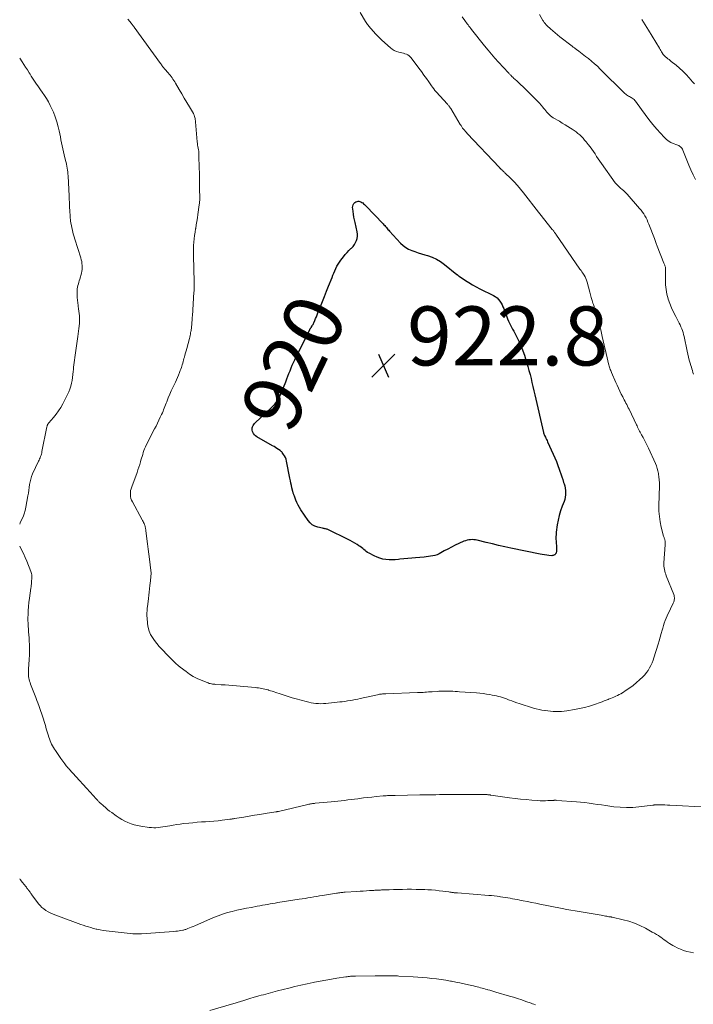
# Model space of a CAD drawing. Units: feet. Extents: x 1975000 to 1980030, y 554999 to 560000.
# Drawn here: x 1975000 to 1975228, y 555368 to 555702 of the extents above; entities that cross this region are included whole.
import ezdxf
from ezdxf.enums import TextEntityAlignment as Align

# ---------------------------------------------------------------- set-up
doc = ezdxf.new("R2010")
doc.units = ezdxf.units.FT
doc.header["$LTSCALE"] = 100
doc.header["$MEASUREMENT"] = 0
for name, color, linetype, lineweight in [('CONTOUR INDEX', 32, 'Continuous', 25), ('CONTOUR INDEX LABEL', 7, 'Continuous', 15), ('CONTOUR INTERMEDIATE', 40, 'Continuous', 15), ('SPOT ELEVATION', 7, 'Continuous', 15)]:
    doc.layers.add(name, color=color, linetype=linetype, lineweight=lineweight)
doc.styles.add('slant', font='romans.shx', dxfattribs={"oblique": 14.999978})

# ---------------------------------------------------------------- blocks, each defined once
blk = doc.blocks.new('SPOT')
at = {"layer": 'SPOT ELEVATION', "lineweight": 25}
for p, q in [((-3.95, -3.95), (3.86, 3.85)), ((-1.67, 3.81), (1.74, -3.97))]:
    blk.add_line(p, q, dxfattribs=at)

msp = doc.modelspace()

# ---------------------------------------------------------------- linework, layer by layer
at = {"layer": 'CONTOUR INDEX', "elevation": 920, "flags": 128}
msp.add_lwpolyline([(1975130.8, 555624.46), (1975131.79, 555623.91), (1975132.83, 555623.45), (1975133.93, 555623.07), (1975135.03, 555622.7), (1975136.13, 555622.36), (1975137.24, 555622.02), (1975138.18, 555621.75), (1975139.71, 555621.21), (1975141.19, 555620.54), (1975142.57, 555619.71), (1975143.9, 555618.76), (1975148.1, 555615.37), (1975148.2, 555615.29), (1975148.3, 555615.21), (1975148.39, 555615.13), (1975148.49, 555615.05), (1975148.58, 555614.97), (1975148.68, 555614.89), (1975148.78, 555614.81), (1975148.89, 555614.74), (1975151.02, 555613.33), (1975152.21, 555612.57), (1975153.41, 555611.85), (1975154.64, 555611.17), (1975155.88, 555610.52), (1975160.54, 555608.19), (1975161.16, 555607.82), (1975161.74, 555607.39), (1975162.24, 555606.88), (1975162.69, 555606.31), (1975162.73, 555606.26), (1975163.1, 555605.67), (1975163.45, 555605.06), (1975163.75, 555604.42), (1975164.01, 555603.77), (1975165.03, 555601.01), (1975165.31, 555600.28), (1975165.62, 555599.57), (1975165.95, 555598.87), (1975166.3, 555598.17), (1975166.67, 555597.49), (1975167.03, 555596.8), (1975167.39, 555596.11), (1975167.75, 555595.42), (1975168.53, 555593.92), (1975169.24, 555592.47), (1975169.9, 555590.99), (1975170.48, 555589.48), (1975171, 555587.95), (1975171.75, 555585.56), (1975172.16, 555584.2), (1975172.55, 555582.84), (1975172.91, 555581.46), (1975173.25, 555580.08), (1975173.58, 555578.7), (1975173.9, 555577.32), (1975174.22, 555575.94), (1975174.54, 555574.55), (1975177.48, 555561.81), (1975177.51, 555561.68), (1975177.54, 555561.54), (1975177.58, 555561.41), (1975177.63, 555561.28), (1975177.67, 555561.15), (1975177.72, 555561.02), (1975177.78, 555560.9), (1975177.84, 555560.77), (1975178.11, 555560.23), (1975178.31, 555559.84), (1975178.51, 555559.44), (1975178.69, 555559.04), (1975178.88, 555558.64), (1975180.77, 555554.43), (1975181.32, 555553.18), (1975181.84, 555551.92), (1975182.32, 555550.65), (1975182.79, 555549.37), (1975183.02, 555548.7), (1975183.35, 555547.75), (1975183.67, 555546.79), (1975183.99, 555545.83), (1975184.31, 555544.87), (1975184.46, 555544.42), (1975184.66, 555543.68), (1975184.83, 555542.93), (1975184.93, 555542.16), (1975184.99, 555541.39), (1975184.96, 555540.63), (1975184.88, 555539.87), (1975184.7, 555539.13), (1975184.46, 555538.4), (1975183.82, 555536.78), (1975183.28, 555535.23), (1975182.8, 555533.67), (1975182.45, 555532.07), (1975182.16, 555530.46), (1975181.83, 555528.05), (1975181.75, 555527.26), (1975181.7, 555526.48), (1975181.71, 555525.69), (1975181.75, 555524.9), (1975181.83, 555524.01), (1975181.86, 555523.6), (1975181.89, 555523.18), (1975181.91, 555522.76), (1975181.93, 555522.35), (1975181.94, 555521.99), (1975181.94, 555521.75), (1975181.92, 555521.52), (1975181.87, 555521.29), (1975181.81, 555521.06), (1975181.72, 555520.85), (1975181.6, 555520.65), (1975181.45, 555520.48), (1975181.27, 555520.33), (1975181.23, 555520.3), (1975181.01, 555520.18), (1975180.78, 555520.09), (1975180.54, 555520.05), (1975180.28, 555520.04), (1975179.31, 555520.12), (1975178.56, 555520.2), (1975177.82, 555520.29), (1975177.08, 555520.41), (1975176.34, 555520.55), (1975166.46, 555522.61), (1975164.35, 555523.06), (1975162.25, 555523.52), (1975160.15, 555524.01), (1975158.05, 555524.51), (1975154.98, 555525.26), (1975154.41, 555525.37), (1975153.85, 555525.45), (1975153.28, 555525.47), (1975152.7, 555525.46), (1975152.13, 555525.39), (1975151.58, 555525.28), (1975151.03, 555525.12), (1975150.5, 555524.91), (1975148.76, 555524.13), (1975147.5, 555523.55), (1975146.27, 555522.94), (1975145.05, 555522.3), (1975143.84, 555521.63), (1975142.74, 555521), (1975142.08, 555520.66), (1975141.4, 555520.37), (1975140.69, 555520.15), (1975139.97, 555519.98), (1975139.23, 555519.85), (1975138.49, 555519.73), (1975137.75, 555519.64), (1975137, 555519.57), (1975134.16, 555519.33), (1975132.83, 555519.21), (1975131.51, 555519.08), (1975130.18, 555518.95), (1975128.86, 555518.8), (1975128.32, 555518.74), (1975127.27, 555518.66), (1975126.21, 555518.62), (1975125.16, 555518.65), (1975124.11, 555518.72), (1975123.07, 555518.89), (1975122.06, 555519.14), (1975121.08, 555519.49), (1975120.13, 555519.93), (1975118.36, 555520.85), (1975117.9, 555521.12), (1975117.45, 555521.41), (1975117.03, 555521.74), (1975116.63, 555522.09), (1975116.23, 555522.44), (1975115.82, 555522.78), (1975115.39, 555523.1), (1975114.94, 555523.4), (1975114.31, 555523.8), (1975113.53, 555524.27), (1975112.74, 555524.73), (1975111.93, 555525.16), (1975111.12, 555525.58), (1975104.62, 555528.8), (1975104.39, 555528.9), (1975104.15, 555528.99), (1975103.9, 555529.06), (1975103.65, 555529.12), (1975103.4, 555529.16), (1975103.15, 555529.21), (1975102.9, 555529.26), (1975102.65, 555529.31), (1975101.03, 555529.67), (1975100.04, 555530.01), (1975099.14, 555530.48), (1975098.38, 555531.15), (1975097.7, 555531.94), (1975095.29, 555535.57), (1975094.8, 555536.36), (1975094.35, 555537.17), (1975093.95, 555538.01), (1975093.59, 555538.87), (1975093.08, 555540.23), (1975093, 555540.42), (1975092.93, 555540.62), (1975092.85, 555540.82), (1975092.78, 555541.02), (1975092.7, 555541.21), (1975092.64, 555541.41), (1975092.58, 555541.62), (1975092.53, 555541.82), (1975092.26, 555543.02), (1975092.08, 555543.83), (1975091.91, 555544.64), (1975091.74, 555545.45), (1975091.57, 555546.26), (1975090.42, 555552.11), (1975090.25, 555552.72), (1975090.04, 555553.3), (1975089.75, 555553.85), (1975089.42, 555554.37), (1975088.94, 555555.01), (1975088.79, 555555.19), (1975088.63, 555555.36), (1975088.46, 555555.51), (1975088.27, 555555.65), (1975087.67, 555556.04), (1975087.18, 555556.37), (1975086.68, 555556.68), (1975086.17, 555556.99), (1975085.66, 555557.29), (1975080.36, 555560.36), (1975079.92, 555560.67), (1975079.54, 555561.03), (1975079.23, 555561.46), (1975078.98, 555561.93), (1975078.88, 555562.15), (1975078.77, 555562.55), (1975078.73, 555562.95), (1975078.78, 555563.35), (1975078.89, 555563.75), (1975079.08, 555564.14), (1975079.3, 555564.5), (1975079.57, 555564.83), (1975079.86, 555565.14), (1975084.86, 555569.8), (1975085.39, 555570.32), (1975085.91, 555570.86), (1975086.4, 555571.42), (1975086.87, 555572), (1975087.31, 555572.6), (1975087.71, 555573.23), (1975088.05, 555573.88), (1975088.36, 555574.56), (1975090.15, 555579.01), (1975090.52, 555579.94), (1975090.88, 555580.87), (1975091.24, 555581.8), (1975091.59, 555582.73), (1975091.95, 555583.66), (1975092.33, 555584.58), (1975092.74, 555585.49), (1975093.18, 555586.39), (1975098.29, 555596.66), (1975098.36, 555596.79), (1975098.43, 555596.92), (1975098.51, 555597.04), (1975098.59, 555597.17), (1975098.68, 555597.29), (1975098.76, 555597.41), (1975098.84, 555597.53), (1975098.93, 555597.65), (1975099.09, 555597.9), (1975099.25, 555598.15), (1975099.39, 555598.4), (1975099.53, 555598.67), (1975099.65, 555598.93), (1975099.97, 555599.71), (1975100.25, 555600.38), (1975100.52, 555601.04), (1975100.8, 555601.7), (1975101.07, 555602.37), (1975101.93, 555604.48), (1975102.63, 555606.2), (1975103.32, 555607.93), (1975104.01, 555609.65), (1975104.69, 555611.38), (1975105.82, 555614.28), (1975106.13, 555615.06), (1975106.45, 555615.83), (1975106.78, 555616.6), (1975107.12, 555617.37), (1975107.5, 555618.12), (1975107.91, 555618.85), (1975108.36, 555619.55), (1975108.86, 555620.23), (1975109.73, 555621.34), (1975110.32, 555622.06), (1975110.93, 555622.76), (1975111.57, 555623.43), (1975112.23, 555624.09), (1975112.45, 555624.3), (1975112.97, 555624.86), (1975113.44, 555625.46), (1975113.82, 555626.12), (1975114.14, 555626.81), (1975114.34, 555627.54), (1975114.46, 555628.28), (1975114.45, 555629.02), (1975114.35, 555629.77), (1975113.63, 555632.93), (1975113.43, 555633.86), (1975113.25, 555634.79), (1975113.09, 555635.73), (1975112.95, 555636.67), (1975112.84, 555637.55), (1975112.82, 555638.04), (1975112.88, 555638.52), (1975113.03, 555638.97), (1975113.26, 555639.4), (1975113.3, 555639.47), (1975113.59, 555639.78), (1975113.92, 555640.01), (1975114.31, 555640.12), (1975114.74, 555640.15), (1975114.93, 555640.13), (1975115.29, 555640.05), (1975115.63, 555639.94), (1975115.94, 555639.77), (1975116.24, 555639.57), (1975116.52, 555639.32), (1975116.79, 555639.07), (1975117.06, 555638.82), (1975117.32, 555638.55), (1975123.13, 555632.51), (1975123.41, 555632.2), (1975123.69, 555631.9), (1975123.97, 555631.58), (1975124.24, 555631.26), (1975124.51, 555630.94), (1975124.78, 555630.63), (1975125.06, 555630.31), (1975125.34, 555630), (1975129.08, 555625.94), (1975129.91, 555625.15), (1975130.8, 555624.46)], dxfattribs=at)
at = {"layer": 'CONTOUR INTERMEDIATE', "flags": 128}
for points, elevation in [([(1975115.4, 555704.07), (1975117.22, 555701.04), (1975117.42, 555700.72), (1975117.62, 555700.41), (1975117.84, 555700.11), (1975118.05, 555699.82), (1975118.28, 555699.52), (1975118.51, 555699.24), (1975118.75, 555698.95), (1975118.99, 555698.67), (1975119.85, 555697.69), (1975120.53, 555696.94), (1975121.23, 555696.2), (1975121.96, 555695.49), (1975122.7, 555694.79), (1975125.59, 555692.15), (1975126.23, 555691.66), (1975126.91, 555691.24), (1975127.65, 555690.93), (1975128.43, 555690.7), (1975128.99, 555690.58), (1975129.51, 555690.45), (1975130.03, 555690.31), (1975130.54, 555690.15), (1975131.04, 555689.97), (1975131.51, 555689.74), (1975131.95, 555689.47), (1975132.33, 555689.12), (1975132.68, 555688.73), (1975135.28, 555685.25), (1975136.13, 555684.1), (1975136.97, 555682.94), (1975137.8, 555681.76), (1975138.62, 555680.59), (1975139.49, 555679.31), (1975139.87, 555678.77), (1975140.27, 555678.25), (1975140.69, 555677.74), (1975141.13, 555677.24), (1975144.96, 555673.01), (1975145.1, 555672.85), (1975145.25, 555672.68), (1975145.39, 555672.51), (1975145.53, 555672.34), (1975145.66, 555672.17), (1975145.79, 555671.99), (1975145.91, 555671.8), (1975146.03, 555671.62), (1975149.27, 555666.21), (1975149.53, 555665.79), (1975149.8, 555665.38), (1975150.09, 555664.98), (1975150.39, 555664.58), (1975150.69, 555664.19), (1975151.01, 555663.81), (1975151.34, 555663.44), (1975151.67, 555663.08), (1975162.54, 555651.61), (1975162.63, 555651.52), (1975162.72, 555651.42), (1975162.81, 555651.33), (1975162.9, 555651.23), (1975162.93, 555651.2), (1975163, 555651.12), (1975163.07, 555651.05), (1975163.15, 555650.97), (1975163.22, 555650.9), (1975163.29, 555650.83), (1975163.37, 555650.76), (1975163.45, 555650.69), (1975163.52, 555650.62), (1975163.72, 555650.44), (1975163.89, 555650.28), (1975164.07, 555650.12), (1975164.24, 555649.96), (1975164.41, 555649.79), (1975166.39, 555647.86), (1975167.53, 555646.7), (1975168.63, 555645.51), (1975169.69, 555644.28), (1975170.71, 555643.02), (1975175.83, 555636.42), (1975175.88, 555636.36), (1975175.92, 555636.29), (1975175.97, 555636.23), (1975176.02, 555636.16), (1975176.07, 555636.1), (1975176.12, 555636.03), (1975176.17, 555635.97), (1975176.22, 555635.9), (1975180.47, 555630.61), (1975180.63, 555630.42), (1975180.78, 555630.22), (1975180.93, 555630.02), (1975181.08, 555629.82), (1975181.23, 555629.62), (1975181.37, 555629.41), (1975181.52, 555629.21), (1975181.66, 555629), (1975189.83, 555617.14), (1975189.96, 555616.97), (1975190.09, 555616.79), (1975190.22, 555616.63), (1975190.35, 555616.46), (1975190.49, 555616.29), (1975190.62, 555616.12), (1975190.74, 555615.94), (1975190.85, 555615.76), (1975191.28, 555615.06), (1975191.58, 555614.51), (1975191.84, 555613.95), (1975192.06, 555613.37), (1975192.25, 555612.78), (1975193.17, 555609.36), (1975193.42, 555608.42), (1975193.68, 555607.49), (1975193.96, 555606.57), (1975194.24, 555605.64), (1975194.39, 555605.14), (1975194.6, 555604.47), (1975194.82, 555603.8), (1975195.04, 555603.12), (1975195.26, 555602.45), (1975195.48, 555601.78), (1975195.69, 555601.11), (1975195.89, 555600.43), (1975196.08, 555599.75), (1975196.31, 555598.87), (1975196.61, 555597.74), (1975196.89, 555596.61), (1975197.15, 555595.48), (1975197.41, 555594.35), (1975197.73, 555592.84), (1975198.05, 555591.41), (1975198.37, 555589.99), (1975198.7, 555588.56), (1975199.04, 555587.14), (1975199.55, 555585.07), (1975199.65, 555584.69), (1975199.75, 555584.31), (1975199.86, 555583.93), (1975199.98, 555583.55), (1975200.11, 555583.18), (1975200.25, 555582.81), (1975200.39, 555582.44), (1975200.54, 555582.08), (1975201.97, 555578.77), (1975202.42, 555577.77), (1975202.88, 555576.76), (1975203.36, 555575.77), (1975203.85, 555574.78), (1975204.31, 555573.87), (1975204.58, 555573.34), (1975204.85, 555572.82), (1975205.13, 555572.29), (1975205.4, 555571.77), (1975205.68, 555571.24), (1975205.95, 555570.71), (1975206.21, 555570.18), (1975206.47, 555569.65), (1975208.96, 555564.43), (1975209.17, 555564), (1975209.38, 555563.57), (1975209.59, 555563.13), (1975209.8, 555562.7), (1975210.02, 555562.28), (1975210.24, 555561.85), (1975210.46, 555561.43), (1975210.7, 555561.01), (1975211.21, 555560.08), (1975211.7, 555559.19), (1975212.16, 555558.29), (1975212.61, 555557.38), (1975213.04, 555556.47), (1975215.39, 555551.28), (1975215.72, 555550.46), (1975216.01, 555549.63), (1975216.23, 555548.79), (1975216.42, 555547.93), (1975216.45, 555547.7), (1975216.59, 555546.72), (1975216.7, 555545.73), (1975216.74, 555544.74), (1975216.74, 555543.74), (1975216.58, 555536.99), (1975216.61, 555535.16), (1975216.74, 555533.34), (1975217.02, 555531.54), (1975217.4, 555529.74), (1975218.2, 555526.64), (1975218.27, 555526.41), (1975218.33, 555526.18), (1975218.4, 555525.96), (1975218.48, 555525.73), (1975218.55, 555525.51), (1975218.61, 555525.28), (1975218.66, 555525.05), (1975218.7, 555524.82), (1975218.7, 555524.75), (1975218.73, 555524.48), (1975218.74, 555524.21), (1975218.74, 555523.94), (1975218.73, 555523.67), (1975218.31, 555517.62), (1975218.3, 555517.06), (1975218.31, 555516.49), (1975218.37, 555515.93), (1975218.45, 555515.38), (1975218.58, 555514.83), (1975218.72, 555514.28), (1975218.89, 555513.74), (1975219.09, 555513.21), (1975221.61, 555506.88), (1975221.72, 555506.52), (1975221.8, 555506.16), (1975221.84, 555505.8), (1975221.84, 555505.43), (1975221.79, 555505.05), (1975221.72, 555504.69), (1975221.6, 555504.34), (1975221.46, 555503.99), (1975220.51, 555502.06), (1975220.13, 555501.26), (1975219.76, 555500.46), (1975219.4, 555499.66), (1975219.05, 555498.84), (1975218.72, 555498.03), (1975218.42, 555497.2), (1975218.15, 555496.36), (1975217.9, 555495.51), (1975217.72, 555494.82), (1975217.39, 555493.62), (1975217.06, 555492.42), (1975216.71, 555491.23), (1975216.34, 555490.05), (1975214.92, 555485.47), (1975214.61, 555484.57), (1975214.26, 555483.69), (1975213.87, 555482.83), (1975213.44, 555481.99), (1975212.95, 555481.18), (1975212.42, 555480.41), (1975211.81, 555479.69), (1975211.16, 555479.01), (1975210.05, 555477.96), (1975208.98, 555477.01), (1975207.89, 555476.09), (1975206.74, 555475.25), (1975205.55, 555474.44), (1975204.23, 555473.6), (1975203.68, 555473.26), (1975203.11, 555472.94), (1975202.53, 555472.65), (1975201.94, 555472.37), (1975201.34, 555472.11), (1975200.74, 555471.86), (1975200.14, 555471.61), (1975199.54, 555471.37), (1975199.41, 555471.32), (1975198.74, 555471.05), (1975198.06, 555470.79), (1975197.39, 555470.54), (1975196.71, 555470.3), (1975194.77, 555469.6), (1975193.11, 555469.06), (1975191.43, 555468.58), (1975189.73, 555468.2), (1975188.01, 555467.88), (1975185.39, 555467.48), (1975184.47, 555467.36), (1975183.55, 555467.28), (1975182.63, 555467.23), (1975181.71, 555467.22), (1975180.79, 555467.25), (1975179.86, 555467.31), (1975178.95, 555467.4), (1975178.03, 555467.52), (1975177.92, 555467.53), (1975176.95, 555467.7), (1975175.99, 555467.9), (1975175.05, 555468.14), (1975174.1, 555468.41), (1975169.25, 555469.93), (1975168.42, 555470.2), (1975167.59, 555470.49), (1975166.77, 555470.79), (1975165.96, 555471.1), (1975165.68, 555471.21), (1975165, 555471.47), (1975164.32, 555471.72), (1975163.64, 555471.94), (1975162.95, 555472.16), (1975162.25, 555472.36), (1975161.55, 555472.53), (1975160.84, 555472.68), (1975160.13, 555472.82), (1975159.31, 555472.95), (1975158.19, 555473.13), (1975157.06, 555473.28), (1975155.93, 555473.4), (1975154.79, 555473.5), (1975149.04, 555473.95), (1975148.29, 555474), (1975147.55, 555474.04), (1975146.81, 555474.07), (1975146.07, 555474.1), (1975145.62, 555474.11), (1975145.1, 555474.12), (1975144.58, 555474.13), (1975144.07, 555474.13), (1975143.55, 555474.13), (1975143.03, 555474.12), (1975142.52, 555474.11), (1975142, 555474.09), (1975141.49, 555474.06), (1975139.72, 555473.95), (1975139.11, 555473.9), (1975138.5, 555473.86), (1975137.89, 555473.82), (1975137.28, 555473.77), (1975136.67, 555473.72), (1975136.05, 555473.68), (1975135.44, 555473.65), (1975134.83, 555473.62), (1975124.03, 555473.23), (1975123.68, 555473.21), (1975123.32, 555473.19), (1975122.96, 555473.17), (1975122.61, 555473.13), (1975122.25, 555473.1), (1975121.9, 555473.05), (1975121.55, 555472.98), (1975121.2, 555472.91), (1975115.42, 555471.62), (1975114.55, 555471.44), (1975113.68, 555471.26), (1975112.81, 555471.09), (1975111.94, 555470.93), (1975111.06, 555470.79), (1975110.19, 555470.66), (1975109.31, 555470.55), (1975108.42, 555470.45), (1975103.72, 555469.97), (1975102.89, 555469.91), (1975102.05, 555469.88), (1975101.22, 555469.91), (1975100.39, 555469.96), (1975099.56, 555470.06), (1975098.74, 555470.19), (1975097.92, 555470.37), (1975097.11, 555470.57), (1975093.69, 555471.52), (1975092.33, 555471.91), (1975090.97, 555472.32), (1975089.62, 555472.74), (1975088.27, 555473.18), (1975086.81, 555473.67), (1975086.19, 555473.87), (1975085.57, 555474.07), (1975084.95, 555474.27), (1975084.33, 555474.47), (1975084.14, 555474.53), (1975083.61, 555474.68), (1975083.08, 555474.82), (1975082.54, 555474.95), (1975082, 555475.05), (1975081.45, 555475.15), (1975080.91, 555475.23), (1975080.36, 555475.29), (1975079.81, 555475.35), (1975073.43, 555475.93), (1975072.14, 555476.04), (1975070.85, 555476.14), (1975069.57, 555476.23), (1975068.28, 555476.31), (1975066.45, 555476.42), (1975066.08, 555476.44), (1975065.7, 555476.48), (1975065.33, 555476.53), (1975064.96, 555476.6), (1975064.59, 555476.68), (1975064.23, 555476.77), (1975063.87, 555476.89), (1975063.52, 555477.02), (1975061.48, 555477.85), (1975060.14, 555478.46), (1975058.83, 555479.13), (1975057.59, 555479.91), (1975056.38, 555480.75), (1975054.41, 555482.24), (1975053.66, 555482.85), (1975052.93, 555483.48), (1975052.24, 555484.15), (1975051.56, 555484.84), (1975050.91, 555485.55), (1975050.24, 555486.25), (1975049.57, 555486.94), (1975048.88, 555487.63), (1975048.13, 555488.37), (1975047.27, 555489.29), (1975046.44, 555490.24), (1975045.68, 555491.24), (1975044.96, 555492.28), (1975044.36, 555493.38), (1975043.87, 555494.51), (1975043.55, 555495.7), (1975043.34, 555496.93), (1975043.14, 555499.12), (1975043.12, 555499.45), (1975043.1, 555499.78), (1975043.1, 555500.12), (1975043.11, 555500.45), (1975043.12, 555500.59), (1975043.13, 555500.85), (1975043.15, 555501.11), (1975043.16, 555501.37), (1975043.18, 555501.63), (1975043.2, 555501.89), (1975043.22, 555502.15), (1975043.24, 555502.41), (1975043.27, 555502.67), (1975043.62, 555505.49), (1975043.75, 555506.6), (1975043.88, 555507.7), (1975044, 555508.8), (1975044.12, 555509.91), (1975044.3, 555511.51), (1975044.33, 555511.81), (1975044.36, 555512.11), (1975044.4, 555512.42), (1975044.44, 555512.72), (1975044.44, 555512.76), (1975044.47, 555513.04), (1975044.49, 555513.33), (1975044.51, 555513.62), (1975044.52, 555513.91), (1975044.51, 555514.2), (1975044.51, 555514.48), (1975044.48, 555514.77), (1975044.45, 555515.06), (1975043.99, 555518.83), (1975043.78, 555520.56), (1975043.56, 555522.28), (1975043.34, 555524.01), (1975043.11, 555525.73), (1975042.74, 555528.61), (1975042.69, 555528.9), (1975042.65, 555529.18), (1975042.6, 555529.46), (1975042.54, 555529.74), (1975042.47, 555530.02), (1975042.39, 555530.29), (1975042.29, 555530.56), (1975042.18, 555530.83), (1975042.12, 555530.96), (1975041.97, 555531.28), (1975041.82, 555531.6), (1975041.65, 555531.92), (1975041.48, 555532.24), (1975038.21, 555538.24), (1975037.93, 555538.84), (1975037.71, 555539.46), (1975037.58, 555540.11), (1975037.51, 555540.77), (1975037.53, 555541.44), (1975037.6, 555542.1), (1975037.74, 555542.74), (1975037.94, 555543.38), (1975039.76, 555548.22), (1975040.08, 555549.12), (1975040.39, 555550.02), (1975040.68, 555550.93), (1975040.95, 555551.85), (1975041.1, 555552.38), (1975041.29, 555553.03), (1975041.48, 555553.68), (1975041.67, 555554.34), (1975041.87, 555554.99), (1975042.08, 555555.63), (1975042.32, 555556.26), (1975042.59, 555556.88), (1975042.88, 555557.5), (1975045.69, 555562.98), (1975046.19, 555563.97), (1975046.68, 555564.96), (1975047.17, 555565.95), (1975047.65, 555566.95), (1975048.1, 555567.9), (1975048.34, 555568.43), (1975048.57, 555568.97), (1975048.78, 555569.51), (1975048.98, 555570.06), (1975049.17, 555570.6), (1975049.37, 555571.15), (1975049.58, 555571.69), (1975049.8, 555572.23), (1975050.36, 555573.56), (1975050.85, 555574.72), (1975051.36, 555575.87), (1975051.89, 555577.01), (1975052.42, 555578.15), (1975052.74, 555578.81), (1975053.12, 555579.62), (1975053.48, 555580.44), (1975053.82, 555581.26), (1975054.15, 555582.09), (1975054.41, 555582.76), (1975054.59, 555583.26), (1975054.77, 555583.76), (1975054.93, 555584.26), (1975055.08, 555584.77), (1975055.23, 555585.28), (1975055.38, 555585.79), (1975055.53, 555586.3), (1975055.67, 555586.81), (1975055.81, 555587.27), (1975056.01, 555588.01), (1975056.22, 555588.75), (1975056.42, 555589.5), (1975056.61, 555590.24), (1975057.48, 555593.64), (1975057.61, 555594.14), (1975057.72, 555594.64), (1975057.83, 555595.15), (1975057.93, 555595.65), (1975057.99, 555595.93), (1975058.05, 555596.3), (1975058.11, 555596.67), (1975058.16, 555597.04), (1975058.21, 555597.41), (1975058.25, 555597.78), (1975058.29, 555598.15), (1975058.32, 555598.53), (1975058.35, 555598.9), (1975058.37, 555599.22), (1975058.41, 555599.76), (1975058.45, 555600.29), (1975058.49, 555600.83), (1975058.52, 555601.36), (1975059.05, 555609.29), (1975059.08, 555609.73), (1975059.1, 555610.17), (1975059.11, 555610.61), (1975059.12, 555611.05), (1975059.12, 555611.49), (1975059.12, 555611.93), (1975059.12, 555612.37), (1975059.11, 555612.81), (1975058.88, 555621.71), (1975058.87, 555622.85), (1975058.88, 555623.99), (1975058.93, 555625.12), (1975059.01, 555626.26), (1975059.12, 555627.4), (1975059.26, 555628.53), (1975059.43, 555629.66), (1975059.62, 555630.78), (1975059.64, 555630.93), (1975059.85, 555632.12), (1975060.05, 555633.32), (1975060.24, 555634.52), (1975060.41, 555635.72), (1975060.85, 555638.93), (1975060.91, 555639.45), (1975060.96, 555639.96), (1975060.99, 555640.48), (1975061.01, 555641), (1975061.02, 555641.52), (1975061.01, 555642.04), (1975061, 555642.56), (1975060.98, 555643.08), (1975060.95, 555643.65), (1975060.92, 555644.46), (1975060.89, 555645.27), (1975060.88, 555646.08), (1975060.88, 555646.89), (1975060.89, 555647.21), (1975060.89, 555648.17), (1975060.89, 555649.14), (1975060.88, 555650.11), (1975060.86, 555651.08), (1975060.74, 555656.01), (1975060.71, 555656.55), (1975060.66, 555657.08), (1975060.58, 555657.61), (1975060.49, 555658.13), (1975060.38, 555658.66), (1975060.29, 555659.19), (1975060.22, 555659.72), (1975060.16, 555660.25), (1975059.56, 555667.09), (1975059.52, 555667.46), (1975059.48, 555667.83), (1975059.43, 555668.2), (1975059.36, 555668.57), (1975059.28, 555668.93), (1975059.17, 555669.28), (1975059.02, 555669.61), (1975058.85, 555669.94), (1975057.49, 555672.19), (1975056.62, 555673.63), (1975055.76, 555675.08), (1975054.9, 555676.53), (1975054.05, 555677.99), (1975052.79, 555680.15), (1975052.51, 555680.62), (1975052.22, 555681.08), (1975051.92, 555681.53), (1975051.61, 555681.98), (1975051.29, 555682.42), (1975050.96, 555682.85), (1975050.62, 555683.28), (1975050.27, 555683.7), (1975049.19, 555684.96), (1975049, 555685.18), (1975048.81, 555685.41), (1975048.62, 555685.64), (1975048.44, 555685.87), (1975048.26, 555686.1), (1975048.08, 555686.34), (1975047.91, 555686.57), (1975047.73, 555686.81), (1975038.78, 555699.18), (1975038.67, 555699.33), (1975038.56, 555699.48), (1975038.45, 555699.63), (1975038.34, 555699.77), (1975038.22, 555699.92), (1975038.11, 555700.07), (1975037.99, 555700.22), (1975037.88, 555700.36), (1975036.69, 555701.85)], 916), ([(1975176.12, 555703.39), (1975177.27, 555701.46), (1975177.43, 555701.21), (1975177.59, 555700.96), (1975177.76, 555700.71), (1975177.94, 555700.48), (1975178.13, 555700.24), (1975178.33, 555700.02), (1975178.54, 555699.81), (1975178.75, 555699.6), (1975179.84, 555698.58), (1975180.62, 555697.88), (1975181.41, 555697.2), (1975182.21, 555696.54), (1975183.03, 555695.89), (1975187.16, 555692.73), (1975187.36, 555692.58), (1975187.55, 555692.43), (1975187.74, 555692.29), (1975187.94, 555692.14), (1975188.13, 555691.99), (1975188.33, 555691.84), (1975188.52, 555691.7), (1975188.72, 555691.55), (1975189.47, 555690.99), (1975190.03, 555690.56), (1975190.6, 555690.13), (1975191.16, 555689.69), (1975191.72, 555689.25), (1975192.7, 555688.49), (1975193.73, 555687.64), (1975194.75, 555686.78), (1975195.73, 555685.88), (1975196.69, 555684.96), (1975205.08, 555676.64), (1975205.35, 555676.4), (1975205.64, 555676.17), (1975205.94, 555675.97), (1975206.27, 555675.8), (1975206.6, 555675.63), (1975206.92, 555675.45), (1975207.24, 555675.27), (1975207.56, 555675.09), (1975207.58, 555675.07), (1975207.89, 555674.86), (1975208.18, 555674.62), (1975208.44, 555674.35), (1975208.68, 555674.05), (1975210.66, 555671.21), (1975211.9, 555669.5), (1975213.18, 555667.82), (1975214.51, 555666.19), (1975215.89, 555664.58), (1975218.33, 555661.84), (1975219.02, 555661.17), (1975219.77, 555660.58), (1975220.59, 555660.1), (1975221.47, 555659.71), (1975222.65, 555659.29), (1975222.98, 555659.16), (1975223.29, 555659), (1975223.59, 555658.81), (1975223.87, 555658.6), (1975224.13, 555658.36), (1975224.35, 555658.09), (1975224.53, 555657.8), (1975224.69, 555657.48), (1975226.03, 555654.04), (1975226.71, 555652.39), (1975227.43, 555650.76), (1975228.2, 555649.16), (1975229, 555647.58)], 908), ([(1975149.89, 555702.65), (1975150.8, 555701.42), (1975151.08, 555701.04), (1975151.37, 555700.66), (1975151.65, 555700.27), (1975151.94, 555699.89), (1975152.23, 555699.51), (1975152.52, 555699.13), (1975152.81, 555698.75), (1975153.11, 555698.38), (1975157.54, 555692.81), (1975158.69, 555691.41), (1975159.85, 555690.02), (1975161.05, 555688.66), (1975162.26, 555687.31), (1975165.59, 555683.69), (1975165.74, 555683.53), (1975165.89, 555683.37), (1975166.04, 555683.21), (1975166.2, 555683.04), (1975166.24, 555683), (1975166.37, 555682.86), (1975166.5, 555682.72), (1975166.63, 555682.59), (1975166.77, 555682.45), (1975166.91, 555682.32), (1975167.04, 555682.18), (1975167.18, 555682.05), (1975167.33, 555681.92), (1975168.42, 555680.93), (1975169.11, 555680.3), (1975169.79, 555679.66), (1975170.47, 555679.02), (1975171.14, 555678.37), (1975175.04, 555674.55), (1975175.62, 555673.96), (1975176.18, 555673.35), (1975176.72, 555672.72), (1975177.23, 555672.07), (1975177.54, 555671.67), (1975177.89, 555671.22), (1975178.26, 555670.77), (1975178.64, 555670.34), (1975179.03, 555669.92), (1975179.44, 555669.52), (1975179.88, 555669.14), (1975180.33, 555668.8), (1975180.81, 555668.48), (1975182.86, 555667.24), (1975183.82, 555666.66), (1975184.77, 555666.07), (1975185.73, 555665.48), (1975186.68, 555664.88), (1975187.22, 555664.54), (1975187.89, 555664.1), (1975188.54, 555663.63), (1975189.16, 555663.14), (1975189.77, 555662.62), (1975190.35, 555662.08), (1975190.91, 555661.51), (1975191.43, 555660.91), (1975191.94, 555660.3), (1975192.66, 555659.37), (1975193.25, 555658.59), (1975193.83, 555657.8), (1975194.39, 555657), (1975194.94, 555656.18), (1975195.49, 555655.36), (1975196.04, 555654.55), (1975196.6, 555653.75), (1975197.16, 555652.94), (1975201.82, 555646.44), (1975202.04, 555646.15), (1975202.28, 555645.86), (1975202.53, 555645.59), (1975202.79, 555645.33), (1975203.12, 555645.01), (1975203.23, 555644.91), (1975203.33, 555644.82), (1975203.44, 555644.73), (1975203.55, 555644.63), (1975204.19, 555644.11), (1975204.61, 555643.75), (1975205.02, 555643.38), (1975205.4, 555642.98), (1975205.78, 555642.58), (1975210.03, 555637.73), (1975210.53, 555637.13), (1975211, 555636.51), (1975211.43, 555635.86), (1975211.84, 555635.2), (1975212.22, 555634.51), (1975212.57, 555633.82), (1975212.89, 555633.1), (1975213.19, 555632.38), (1975215.06, 555627.55), (1975215.18, 555627.22), (1975215.3, 555626.89), (1975215.42, 555626.56), (1975215.53, 555626.22), (1975215.64, 555625.89), (1975215.75, 555625.55), (1975215.88, 555625.22), (1975216, 555624.89), (1975218.28, 555619.16), (1975218.37, 555618.93), (1975218.46, 555618.7), (1975218.56, 555618.48), (1975218.65, 555618.25), (1975218.73, 555618.02), (1975218.79, 555617.78), (1975218.83, 555617.55), (1975218.86, 555617.31), (1975218.87, 555617.06), (1975218.87, 555616.82), (1975218.87, 555616.57), (1975218.87, 555616.33), (1975218.81, 555613.47), (1975218.86, 555611.84), (1975219.01, 555610.23), (1975219.33, 555608.64), (1975219.75, 555607.07), (1975219.77, 555607.02), (1975220.31, 555605.5), (1975220.9, 555604.01), (1975221.56, 555602.54), (1975222.28, 555601.11), (1975223.15, 555599.48), (1975223.46, 555598.87), (1975223.77, 555598.24), (1975224.05, 555597.61), (1975224.32, 555596.97), (1975224.56, 555596.33), (1975224.77, 555595.67), (1975224.95, 555595), (1975225.11, 555594.33), (1975226.12, 555589.32), (1975226.35, 555588.31), (1975226.59, 555587.31), (1975226.86, 555586.31), (1975227.15, 555585.32), (1975227.41, 555584.51), (1975227.59, 555583.93), (1975227.76, 555583.34), (1975227.93, 555582.76), (1975228.1, 555582.17), (1975228.26, 555581.58)], 912), ([(1975210.84, 555701.78), (1975211.39, 555700.88), (1975211.93, 555699.98), (1975212.48, 555699.08), (1975213.02, 555698.19), (1975216.76, 555691.99), (1975216.99, 555691.61), (1975217.23, 555691.22), (1975217.47, 555690.84), (1975217.72, 555690.47), (1975218.07, 555689.94), (1975218.14, 555689.83), (1975218.22, 555689.72), (1975218.31, 555689.61), (1975218.39, 555689.5), (1975218.48, 555689.39), (1975218.57, 555689.29), (1975218.67, 555689.2), (1975218.78, 555689.11), (1975219.29, 555688.72), (1975219.66, 555688.43), (1975220.02, 555688.15), (1975220.38, 555687.86), (1975220.75, 555687.57), (1975222.42, 555686.24), (1975223.58, 555685.26), (1975224.71, 555684.24), (1975225.78, 555683.15), (1975226.82, 555682.03), (1975228, 555680.67), (1975228.63, 555679.9)], 904), ([(1975000, 555530.77), (1975000.18, 555531.21), (1975000.66, 555532.22), (1975001.14, 555533.23), (1975001.55, 555534.27), (1975001.86, 555535.34), (1975002.11, 555536.43), (1975002.79, 555540.28), (1975002.95, 555541.23), (1975003.1, 555542.19), (1975003.23, 555543.15), (1975003.35, 555544.11), (1975003.51, 555545.05), (1975003.72, 555545.98), (1975004.03, 555546.89), (1975004.39, 555547.78), (1975006.4, 555552.07), (1975006.58, 555552.46), (1975006.75, 555552.85), (1975006.92, 555553.25), (1975007.08, 555553.65), (1975007.22, 555554.05), (1975007.35, 555554.46), (1975007.46, 555554.88), (1975007.55, 555555.3), (1975009.22, 555563.76), (1975009.27, 555563.94), (1975009.32, 555564.11), (1975009.39, 555564.28), (1975009.47, 555564.45), (1975009.56, 555564.61), (1975009.66, 555564.76), (1975009.76, 555564.91), (1975009.88, 555565.06), (1975011.46, 555566.9), (1975012.34, 555567.99), (1975013.16, 555569.12), (1975013.9, 555570.3), (1975014.58, 555571.51), (1975016.21, 555574.64), (1975016.64, 555575.56), (1975017.02, 555576.5), (1975017.32, 555577.47), (1975017.56, 555578.45), (1975017.74, 555579.46), (1975017.9, 555580.47), (1975018.03, 555581.48), (1975018.13, 555582.49), (1975018.19, 555583.13), (1975018.26, 555583.94), (1975018.34, 555584.74), (1975018.43, 555585.55), (1975018.53, 555586.35), (1975018.64, 555587.15), (1975018.75, 555587.96), (1975018.87, 555588.76), (1975018.99, 555589.56), (1975019.73, 555594.36), (1975019.86, 555595.23), (1975019.98, 555596.1), (1975020.08, 555596.98), (1975020.18, 555597.86), (1975020.19, 555597.95), (1975020.26, 555598.78), (1975020.29, 555599.61), (1975020.28, 555600.44), (1975020.25, 555601.27), (1975020.17, 555602.1), (1975020.09, 555602.92), (1975019.97, 555603.75), (1975019.84, 555604.57), (1975019.8, 555604.78), (1975019.66, 555605.71), (1975019.56, 555606.65), (1975019.49, 555607.58), (1975019.46, 555608.52), (1975019.45, 555609.36), (1975019.46, 555609.93), (1975019.51, 555610.49), (1975019.61, 555611.04), (1975019.74, 555611.6), (1975019.89, 555612.15), (1975020.05, 555612.7), (1975020.2, 555613.24), (1975020.36, 555613.79), (1975020.94, 555615.8), (1975021.09, 555616.44), (1975021.19, 555617.08), (1975021.22, 555617.74), (1975021.19, 555618.39), (1975021.11, 555619.05), (1975021.01, 555619.7), (1975020.86, 555620.35), (1975020.68, 555620.98), (1975018.72, 555627.3), (1975018.49, 555628.07), (1975018.26, 555628.83), (1975018.05, 555629.6), (1975017.84, 555630.37), (1975017.66, 555631.14), (1975017.5, 555631.92), (1975017.37, 555632.7), (1975017.27, 555633.49), (1975017.24, 555633.73), (1975017.15, 555634.64), (1975017.07, 555635.55), (1975017, 555636.47), (1975016.95, 555637.38), (1975016.93, 555637.66), (1975016.88, 555638.71), (1975016.82, 555639.77), (1975016.77, 555640.82), (1975016.72, 555641.88), (1975016.38, 555648.77), (1975016.34, 555649.43), (1975016.29, 555650.09), (1975016.21, 555650.74), (1975016.12, 555651.39), (1975016.01, 555652.04), (1975015.88, 555652.69), (1975015.73, 555653.33), (1975015.57, 555653.97), (1975015.07, 555655.87), (1975014.81, 555656.88), (1975014.58, 555657.89), (1975014.36, 555658.91), (1975014.17, 555659.93), (1975013.98, 555660.95), (1975013.78, 555661.98), (1975013.57, 555662.99), (1975013.34, 555664.01), (1975013.02, 555665.41), (1975012.58, 555667.08), (1975012.05, 555668.72), (1975011.41, 555670.32), (1975010.7, 555671.89), (1975010.31, 555672.66), (1975009.71, 555673.81), (1975009.06, 555674.94), (1975008.37, 555676.03), (1975007.64, 555677.11), (1975007.04, 555677.94), (1975006.58, 555678.59), (1975006.13, 555679.24), (1975005.68, 555679.89), (1975005.24, 555680.55), (1975004.81, 555681.2), (1975004.37, 555681.87), (1975003.94, 555682.53), (1975003.52, 555683.2), (1975003.19, 555683.71), (1975002.6, 555684.64), (1975002.02, 555685.57), (1975001.42, 555686.49), (1975000.83, 555687.41), (1975000, 555688.7)], 912), ([(1975233.09, 555434.76), (1975220.31, 555435.48), (1975219.47, 555435.52), (1975218.63, 555435.56), (1975217.78, 555435.57), (1975216.94, 555435.58), (1975215.51, 555435.58), (1975215.39, 555435.58), (1975215.26, 555435.57), (1975215.13, 555435.56), (1975215.01, 555435.55), (1975214.88, 555435.53), (1975214.76, 555435.51), (1975214.63, 555435.49), (1975214.5, 555435.48), (1975209.81, 555434.9), (1975207.7, 555434.73), (1975205.59, 555434.66), (1975203.47, 555434.76), (1975201.36, 555434.96), (1975199.97, 555435.15), (1975198.56, 555435.34), (1975197.14, 555435.55), (1975195.73, 555435.76), (1975194.32, 555435.99), (1975192.91, 555436.2), (1975191.49, 555436.38), (1975190.07, 555436.53), (1975188.65, 555436.65), (1975182, 555437.11), (1975181.78, 555437.13), (1975181.57, 555437.13), (1975181.36, 555437.13), (1975181.14, 555437.13), (1975180.93, 555437.12), (1975180.72, 555437.11), (1975180.51, 555437.1), (1975180.29, 555437.09), (1975178.99, 555437.01), (1975178.13, 555436.98), (1975177.27, 555436.97), (1975176.41, 555436.99), (1975175.55, 555437.04), (1975173.49, 555437.19), (1975171.6, 555437.35), (1975169.71, 555437.54), (1975167.83, 555437.76), (1975165.95, 555438.01), (1975159.68, 555438.91), (1975159.52, 555438.93), (1975159.37, 555438.95), (1975159.21, 555438.97), (1975159.05, 555438.99), (1975158.89, 555439.01), (1975158.74, 555439.02), (1975158.58, 555439.04), (1975158.42, 555439.05), (1975158.12, 555439.06), (1975157.82, 555439.08), (1975157.51, 555439.09), (1975157.21, 555439.1), (1975156.9, 555439.1), (1975156.82, 555439.1), (1975156.47, 555439.1), (1975156.12, 555439.1), (1975155.78, 555439.1), (1975155.43, 555439.1), (1975144.74, 555439.06), (1975143.51, 555439.06), (1975142.27, 555439.05), (1975141.04, 555439.04), (1975139.81, 555439.03), (1975137.87, 555439.01), (1975137.61, 555439.01), (1975137.34, 555439.01), (1975137.07, 555439), (1975136.81, 555438.99), (1975136.49, 555438.98), (1975136.38, 555438.98), (1975136.27, 555438.98), (1975136.16, 555438.98), (1975136.05, 555438.97), (1975135.94, 555438.97), (1975135.83, 555438.97), (1975135.72, 555438.96), (1975135.61, 555438.96), (1975127.24, 555438.81), (1975126.73, 555438.79), (1975126.21, 555438.78), (1975125.7, 555438.76), (1975125.19, 555438.74), (1975124.68, 555438.72), (1975124.17, 555438.69), (1975123.66, 555438.65), (1975123.14, 555438.61), (1975120.75, 555438.39), (1975119.33, 555438.25), (1975117.92, 555438.1), (1975116.51, 555437.94), (1975115.1, 555437.76), (1975114.52, 555437.68), (1975113.4, 555437.54), (1975112.29, 555437.4), (1975111.17, 555437.26), (1975110.05, 555437.12), (1975108.94, 555436.99), (1975107.82, 555436.87), (1975106.7, 555436.75), (1975105.58, 555436.64), (1975100.16, 555436.13), (1975099.85, 555436.1), (1975099.53, 555436.06), (1975099.22, 555436.01), (1975098.91, 555435.97), (1975098.59, 555435.91), (1975098.28, 555435.85), (1975097.97, 555435.79), (1975097.66, 555435.72), (1975087.68, 555433.39), (1975087.57, 555433.37), (1975087.46, 555433.34), (1975087.34, 555433.32), (1975087.23, 555433.29), (1975087.11, 555433.27), (1975087, 555433.25), (1975086.89, 555433.23), (1975086.77, 555433.21), (1975083.18, 555432.63), (1975081.38, 555432.34), (1975079.59, 555432.05), (1975077.8, 555431.76), (1975076, 555431.47), (1975072.82, 555430.96), (1975072.62, 555430.93), (1975072.42, 555430.89), (1975072.21, 555430.86), (1975072.01, 555430.82), (1975071.81, 555430.79), (1975071.6, 555430.76), (1975071.4, 555430.73), (1975071.2, 555430.7), (1975068.64, 555430.39), (1975067.23, 555430.23), (1975065.81, 555430.09), (1975064.4, 555429.97), (1975062.98, 555429.88), (1975061.56, 555429.78), (1975060.14, 555429.68), (1975058.72, 555429.55), (1975057.31, 555429.41), (1975055.55, 555429.23), (1975054.37, 555429.09), (1975053.19, 555428.93), (1975052.02, 555428.73), (1975050.85, 555428.52), (1975050.05, 555428.36), (1975049.28, 555428.22), (1975048.51, 555428.09), (1975047.73, 555427.99), (1975046.95, 555427.9), (1975046.17, 555427.84), (1975045.4, 555427.83), (1975044.62, 555427.88), (1975043.84, 555427.96), (1975041.01, 555428.37), (1975039.9, 555428.58), (1975038.8, 555428.84), (1975037.72, 555429.19), (1975036.66, 555429.6), (1975035.63, 555430.08), (1975034.63, 555430.61), (1975033.66, 555431.2), (1975032.72, 555431.84), (1975031.19, 555432.95), (1975030.46, 555433.5), (1975029.73, 555434.07), (1975029.03, 555434.66), (1975028.34, 555435.26), (1975027.36, 555436.14), (1975027.17, 555436.32), (1975026.98, 555436.5), (1975026.8, 555436.69), (1975026.62, 555436.88), (1975026.44, 555437.07), (1975026.26, 555437.26), (1975026.09, 555437.45), (1975025.91, 555437.65), (1975023.88, 555439.88), (1975022.69, 555441.19), (1975021.5, 555442.5), (1975020.31, 555443.81), (1975019.11, 555445.12), (1975016.73, 555447.73), (1975016.6, 555447.87), (1975016.48, 555448.01), (1975016.35, 555448.15), (1975016.23, 555448.29), (1975016.11, 555448.43), (1975015.99, 555448.57), (1975015.88, 555448.72), (1975015.76, 555448.87), (1975015.29, 555449.47), (1975014.94, 555449.92), (1975014.6, 555450.38), (1975014.27, 555450.84), (1975013.94, 555451.31), (1975012.09, 555453.98), (1975011.75, 555454.5), (1975011.42, 555455.04), (1975011.11, 555455.6), (1975010.83, 555456.16), (1975010.57, 555456.74), (1975010.33, 555457.33), (1975010.11, 555457.92), (1975009.91, 555458.52), (1975009.65, 555459.36), (1975009.34, 555460.38), (1975009.02, 555461.41), (1975008.71, 555462.43), (1975008.4, 555463.46), (1975007.93, 555465), (1975007.52, 555466.31), (1975007.09, 555467.6), (1975006.63, 555468.89), (1975006.14, 555470.17), (1975005.84, 555470.94), (1975005.42, 555472.03), (1975004.99, 555473.13), (1975004.56, 555474.23), (1975004.14, 555475.33), (1975003.68, 555476.53), (1975003.5, 555477.03), (1975003.34, 555477.54), (1975003.21, 555478.05), (1975003.1, 555478.57), (1975003.02, 555479.1), (1975002.97, 555479.63), (1975002.95, 555480.16), (1975002.96, 555480.69), (1975002.98, 555481.22), (1975003.02, 555482.02), (1975003.06, 555482.82), (1975003.11, 555483.61), (1975003.16, 555484.41), (1975003.21, 555485.1), (1975003.27, 555486.24), (1975003.3, 555487.38), (1975003.3, 555488.52), (1975003.27, 555489.67), (1975003.21, 555491.25), (1975003.16, 555492.23), (1975003.1, 555493.21), (1975003.03, 555494.19), (1975002.95, 555495.16), (1975002.88, 555496.14), (1975002.83, 555497.12), (1975002.81, 555498.1), (1975002.81, 555499.08), (1975002.83, 555499.95), (1975002.88, 555501.37), (1975002.97, 555502.78), (1975003.11, 555504.19), (1975003.29, 555505.59), (1975003.77, 555509.01), (1975003.84, 555509.5), (1975003.9, 555509.98), (1975003.95, 555510.47), (1975003.99, 555510.95), (1975004.04, 555511.63), (1975004.05, 555511.78), (1975004.06, 555511.93), (1975004.08, 555512.08), (1975004.09, 555512.22), (1975004.1, 555512.37), (1975004.11, 555512.52), (1975004.11, 555512.67), (1975004.11, 555512.82), (1975004.1, 555513.25), (1975004.07, 555513.6), (1975004.02, 555513.96), (1975003.93, 555514.3), (1975003.81, 555514.65), (1975002.39, 555518.17), (1975001.85, 555519.45), (1975001.27, 555520.72), (1975000.66, 555521.97), (1975000.02, 555523.21), (1975000, 555523.25)], 912), ([(1975228.28, 555385.44), (1975227.25, 555385.63), (1975226.1, 555385.89), (1975224.97, 555386.21), (1975223.88, 555386.63), (1975222.81, 555387.11), (1975221.98, 555387.53), (1975221.35, 555387.87), (1975220.73, 555388.23), (1975220.13, 555388.62), (1975219.54, 555389.04), (1975218.96, 555389.47), (1975218.37, 555389.89), (1975217.79, 555390.31), (1975217.2, 555390.72), (1975217.07, 555390.81), (1975216.41, 555391.26), (1975215.74, 555391.69), (1975215.06, 555392.1), (1975214.36, 555392.5), (1975211.99, 555393.8), (1975210.18, 555394.7), (1975208.33, 555395.5), (1975206.42, 555396.13), (1975204.47, 555396.67), (1975200.8, 555397.5), (1975200.66, 555397.53), (1975200.52, 555397.56), (1975200.37, 555397.59), (1975200.22, 555397.61), (1975200.08, 555397.63), (1975199.93, 555397.65), (1975199.79, 555397.67), (1975199.64, 555397.69), (1975198.96, 555397.81), (1975198.48, 555397.9), (1975197.99, 555397.98), (1975197.5, 555398.06), (1975197.02, 555398.15), (1975190.93, 555399.21), (1975189.55, 555399.45), (1975188.17, 555399.69), (1975186.78, 555399.93), (1975185.4, 555400.18), (1975183.78, 555400.46), (1975183.21, 555400.56), (1975182.64, 555400.67), (1975182.06, 555400.78), (1975181.49, 555400.89), (1975180.92, 555401), (1975180.35, 555401.12), (1975179.78, 555401.24), (1975179.21, 555401.35), (1975176.24, 555401.97), (1975174.83, 555402.26), (1975173.43, 555402.54), (1975172.03, 555402.82), (1975170.63, 555403.09), (1975169.45, 555403.31), (1975168.63, 555403.47), (1975167.82, 555403.62), (1975167, 555403.78), (1975166.18, 555403.93), (1975165.36, 555404.08), (1975164.54, 555404.22), (1975163.71, 555404.35), (1975162.89, 555404.47), (1975162.68, 555404.5), (1975161.74, 555404.62), (1975160.81, 555404.73), (1975159.88, 555404.82), (1975158.94, 555404.91), (1975148.32, 555405.73), (1975148.09, 555405.75), (1975147.86, 555405.77), (1975147.63, 555405.79), (1975147.4, 555405.81), (1975147.17, 555405.83), (1975146.94, 555405.86), (1975146.72, 555405.89), (1975146.49, 555405.92), (1975146.44, 555405.93), (1975146.19, 555405.96), (1975145.94, 555406), (1975145.69, 555406.04), (1975145.44, 555406.07), (1975143.4, 555406.35), (1975142.13, 555406.5), (1975140.85, 555406.64), (1975139.57, 555406.74), (1975138.29, 555406.81), (1975137.33, 555406.86), (1975135.81, 555406.92), (1975134.29, 555406.96), (1975132.77, 555406.98), (1975131.25, 555406.98), (1975129.72, 555406.96), (1975128.2, 555406.93), (1975126.68, 555406.89), (1975125.16, 555406.84), (1975122.55, 555406.74), (1975122.23, 555406.73), (1975121.91, 555406.71), (1975121.59, 555406.7), (1975121.27, 555406.68), (1975120.95, 555406.67), (1975120.63, 555406.65), (1975120.31, 555406.63), (1975119.99, 555406.61), (1975118.52, 555406.52), (1975117.46, 555406.46), (1975116.4, 555406.39), (1975115.34, 555406.32), (1975114.29, 555406.25), (1975110.24, 555405.97), (1975109.88, 555405.95), (1975109.51, 555405.91), (1975109.15, 555405.88), (1975108.78, 555405.84), (1975108.42, 555405.79), (1975108.05, 555405.75), (1975107.69, 555405.69), (1975107.33, 555405.64), (1975102.61, 555404.88), (1975101.62, 555404.72), (1975100.64, 555404.55), (1975099.65, 555404.39), (1975098.66, 555404.23), (1975097.68, 555404.07), (1975096.69, 555403.91), (1975095.7, 555403.75), (1975094.71, 555403.59), (1975087.47, 555402.46), (1975086.6, 555402.32), (1975085.73, 555402.17), (1975084.86, 555402.02), (1975083.99, 555401.87), (1975083.12, 555401.71), (1975082.25, 555401.55), (1975081.38, 555401.39), (1975080.51, 555401.23), (1975078.49, 555400.85), (1975076.85, 555400.54), (1975075.22, 555400.21), (1975073.59, 555399.85), (1975071.96, 555399.49), (1975070.36, 555399.07), (1975068.77, 555398.58), (1975067.21, 555398.02), (1975065.67, 555397.39), (1975059.32, 555394.6), (1975058.74, 555394.35), (1975058.15, 555394.11), (1975057.56, 555393.88), (1975056.97, 555393.65), (1975056.27, 555393.4), (1975056.03, 555393.32), (1975055.77, 555393.24), (1975055.52, 555393.17), (1975055.26, 555393.12), (1975054.62, 555392.99), (1975054.04, 555392.89), (1975053.46, 555392.8), (1975052.87, 555392.73), (1975052.28, 555392.68), (1975041.22, 555391.93), (1975040.28, 555391.89), (1975039.33, 555391.88), (1975038.38, 555391.92), (1975037.43, 555392), (1975030.33, 555392.74), (1975029.29, 555392.87), (1975028.25, 555393.02), (1975027.22, 555393.22), (1975026.19, 555393.45), (1975025.92, 555393.51), (1975025.03, 555393.74), (1975024.15, 555393.97), (1975023.28, 555394.23), (1975022.4, 555394.5), (1975021.54, 555394.78), (1975020.67, 555395.07), (1975019.81, 555395.37), (1975018.96, 555395.69), (1975011.9, 555398.33), (1975011.11, 555398.65), (1975010.34, 555399), (1975009.6, 555399.39), (1975008.86, 555399.82), (1975008.18, 555400.3), (1975007.53, 555400.83), (1975006.95, 555401.43), (1975006.41, 555402.08), (1975004.14, 555405.13), (1975003.98, 555405.35), (1975003.82, 555405.58), (1975003.66, 555405.8), (1975003.5, 555406.02), (1975003.34, 555406.25), (1975003.18, 555406.47), (1975003.01, 555406.69), (1975002.84, 555406.91), (1975002.81, 555406.94), (1975002.62, 555407.18), (1975002.44, 555407.41), (1975002.25, 555407.65), (1975002.07, 555407.88), (1975000.95, 555409.31), (1975000.21, 555410.26), (1975000, 555410.54)], 908), ([(1975174.73, 555367.85), (1975174.26, 555368.03), (1975173.78, 555368.21), (1975173.3, 555368.38), (1975171.5, 555369), (1975170.11, 555369.47), (1975168.72, 555369.93), (1975167.32, 555370.37), (1975165.92, 555370.8), (1975161.38, 555372.15), (1975160.7, 555372.35), (1975160.02, 555372.55), (1975159.33, 555372.74), (1975158.65, 555372.93), (1975158.43, 555372.99), (1975157.85, 555373.15), (1975157.28, 555373.31), (1975156.7, 555373.47), (1975156.13, 555373.62), (1975155.55, 555373.78), (1975154.97, 555373.93), (1975154.4, 555374.07), (1975153.82, 555374.21), (1975152.09, 555374.62), (1975150.64, 555374.95), (1975149.19, 555375.26), (1975147.73, 555375.55), (1975146.27, 555375.82), (1975145.99, 555375.87), (1975144.41, 555376.13), (1975142.83, 555376.37), (1975141.25, 555376.59), (1975139.66, 555376.78), (1975138.07, 555376.95), (1975136.47, 555377.09), (1975134.88, 555377.21), (1975133.28, 555377.31), (1975128.41, 555377.58), (1975128.06, 555377.6), (1975127.7, 555377.61), (1975127.35, 555377.62), (1975127, 555377.63), (1975126.64, 555377.63), (1975126.29, 555377.63), (1975125.94, 555377.64), (1975125.58, 555377.64), (1975124.32, 555377.63), (1975123.34, 555377.63), (1975122.36, 555377.62), (1975121.37, 555377.62), (1975120.39, 555377.61), (1975113.78, 555377.56), (1975113.36, 555377.56), (1975112.95, 555377.54), (1975112.54, 555377.52), (1975112.14, 555377.49), (1975111.73, 555377.45), (1975111.32, 555377.4), (1975110.91, 555377.35), (1975110.5, 555377.29), (1975107.5, 555376.81), (1975105.6, 555376.49), (1975103.7, 555376.17), (1975101.8, 555375.82), (1975099.9, 555375.46), (1975099.49, 555375.38), (1975097.4, 555374.95), (1975095.31, 555374.5), (1975093.22, 555374.01), (1975091.15, 555373.5), (1975087.33, 555372.54), (1975086.55, 555372.33), (1975085.76, 555372.13), (1975084.98, 555371.92), (1975084.2, 555371.7), (1975083.42, 555371.48), (1975082.64, 555371.26), (1975081.86, 555371.04), (1975081.08, 555370.82), (1975079.09, 555370.25), (1975078.37, 555370.05), (1975077.66, 555369.84), (1975076.95, 555369.62), (1975076.24, 555369.4), (1975075.56, 555369.19), (1975075.19, 555369.07), (1975074.82, 555368.95), (1975074.45, 555368.84), (1975074.08, 555368.72), (1975073.71, 555368.61), (1975073.34, 555368.49), (1975072.97, 555368.38), (1975072.6, 555368.27), (1975064.4, 555365.88)], 904)]:
    msp.add_lwpolyline(points, dxfattribs=dict(at, elevation=elevation))

# ---------------------------------------------------------------- block references
at = {"layer": 'SPOT ELEVATION'}
msp.add_blockref('SPOT', (1975123.26, 555584.51, 922.8), dxfattribs=at)

# ---------------------------------------------------------------- texts
at = {"layer": 'CONTOUR INDEX LABEL', "style": 'slant', "oblique": 15}
msp.add_text('920', height=20, rotation=64.4216, dxfattribs=at).set_placement((1975092.74, 555585.49, 920), align=Align.MIDDLE_CENTER)
at = {"layer": 'SPOT ELEVATION', "style": 'slant', "oblique": 15}
msp.add_text('922.8', height=20, dxfattribs=at).set_placement((1975131.26, 555584.51, 922.8))

doc.saveas('drawing.dxf')
